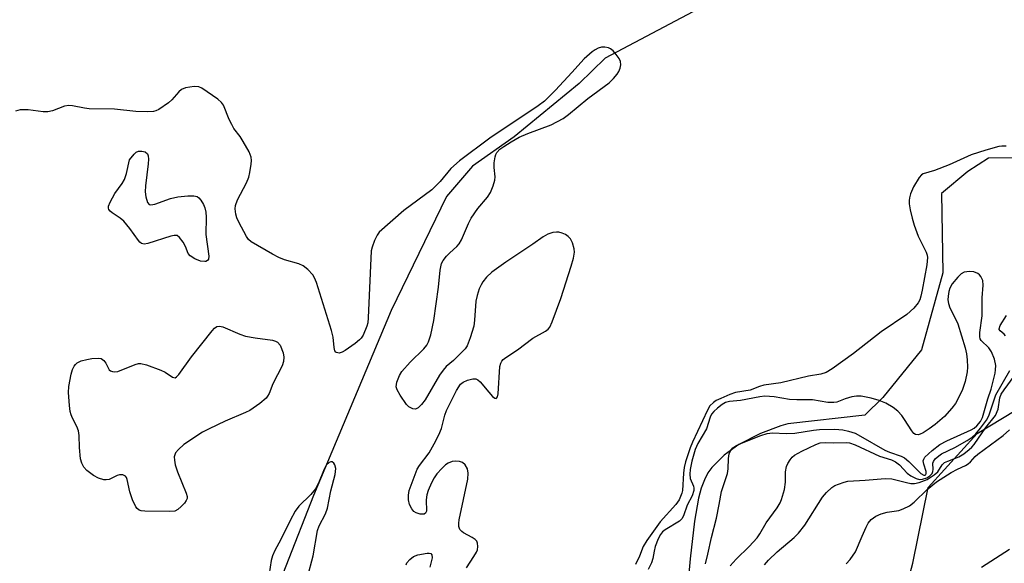
# Model space of a CAD drawing. Units: inches. Extents: x 1261769 to 1267769, y 569450 to 573450.
# Drawn here: x 1267134 to 1267372, y 572612 to 572743 of the extents above; entities that cross this region are included whole.
import ezdxf

# ---------------------------------------------------------------- set-up
doc = ezdxf.new("R2010")
doc.units = ezdxf.units.IN
doc.header["$MEASUREMENT"] = 0
for name, color, linetype in [('HYDRO-Single Line Stream', 4, 'Continuous'), ('NTRL-Pasture Land', 2, 'Continuous'), ('Undefined', 1, 'Continuous')]:
    doc.layers.add(name, color=color, linetype=linetype)

msp = doc.modelspace()

# ---------------------------------------------------------------- linework, layer by layer
at = {"layer": 'HYDRO-Single Line Stream'}
for points in [[(1267300.87, 572747.42), (1267275.52, 572733.95), (1267269.24, 572727.9), (1267253.56, 572715.02), (1267243.52, 572707.97), (1267237.24, 572700.62), (1267223.94, 572673.21), (1267205.19, 572628.63), (1267191.9, 572594.54), (1267178.66, 572559.41), (1267180.66, 572542.88)], [(1267375.78, 572710), (1267367.86, 572709.86), (1267362.91, 572706.66), (1267356.5, 572701.41), (1267356.89, 572682.22), (1267351.72, 572663.69), (1267342.42, 572652.18), (1267338.04, 572647.96), (1267319.49, 572645.84), (1267317.82, 572645.35), (1267312.92, 572643.57), (1267307.66, 572640.92), (1267304.18, 572638.32), (1267301.15, 572635.37), (1267300.24, 572634.09), (1267299.38, 572632.4), (1267298.63, 572630.38), (1267297.96, 572627.95), (1267296.98, 572622.39), (1267296, 572613.31), (1267295.07, 572603.67)]]:
    msp.add_lwpolyline(points, dxfattribs=at)
at = {"layer": 'NTRL-Pasture Land'}
msp.add_lwpolyline([(1267132.23, 572400.18), (1267150.72, 572420.93), (1267176.48, 572431.21), (1267217.98, 572448.34), (1267252.35, 572461.09), (1267268.06, 572470.33), (1267285.08, 572494.9), (1267290.75, 572503.57), (1267285.75, 572526.99), (1267279.42, 572539.38), (1267284.57, 572551.88), (1267295.03, 572560.59), (1267315.52, 572571.78), (1267332.69, 572579.12), (1267344.07, 572591.67), (1267349.64, 572612.3), (1267353.3, 572630.53), (1267365.16, 572643.57), (1267386.11, 572656.2)], dxfattribs=at)
at = {"layer": 'Undefined'}
for points, elevation in [([(1267242.04, 572611.14), (1267243.86, 572613.91), (1267244.46, 572614.94), (1267244.68, 572615.47), (1267244.82, 572616.31), (1267244.75, 572617.11), (1267244.52, 572617.58), (1267244.15, 572617.99), (1267243.46, 572618.51), (1267241.38, 572619.59), (1267240.92, 572619.9), (1267240.48, 572620.41), (1267240.26, 572621.1), (1267240.24, 572621.9), (1267240.34, 572622.73), (1267242.4, 572632.54), (1267242.48, 572633.94), (1267242.27, 572635.02), (1267241.72, 572635.99), (1267241.13, 572636.53), (1267240.36, 572636.8), (1267239.51, 572636.88), (1267238.65, 572636.81), (1267237.67, 572636.42), (1267236.98, 572635.95), (1267236.13, 572635.13), (1267234.95, 572633.79), (1267234.3, 572632.86), (1267233.62, 572631.64), (1267232.81, 572629.82), (1267232.5, 572628.72), (1267232.35, 572627.55), (1267232.41, 572624.85), (1267232.16, 572624.33), (1267231.84, 572624.13), (1267230.92, 572624.12), (1267229.92, 572624.42), (1267229.38, 572624.77), (1267228.86, 572625.4), (1267228.34, 572626.4), (1267228.09, 572627.52), (1267228.07, 572628.68), (1267228.29, 572629.8), (1267229.67, 572633.66), (1267230.22, 572634.96), (1267230.74, 572635.81), (1267233.05, 572638.87), (1267234.27, 572641.02), (1267235.39, 572643.22), (1267236.04, 572644.76), (1267236.86, 572647.95), (1267237.24, 572649.08), (1267239.68, 572653.91), (1267240.62, 572655.39), (1267241.27, 572655.9), (1267242.29, 572656.36), (1267243.62, 572656.73), (1267244.35, 572656.72), (1267244.79, 572656.49), (1267245.38, 572655.95), (1267247.43, 572653.47), (1267248.35, 572652.49), (1267248.88, 572652.09), (1267249.19, 572652.01), (1267249.33, 572652.06), (1267249.54, 572652.36), (1267249.69, 572653.1), (1267250.1, 572659.68), (1267250.31, 572660.5), (1267250.55, 572660.94), (1267250.9, 572661.34), (1267251.58, 572661.89), (1267254.32, 572663.72), (1267258.08, 572666.49), (1267261.12, 572668.16), (1267261.76, 572668.69), (1267262.11, 572669.13), (1267262.74, 572670.45), (1267264.83, 572676.07), (1267267.32, 572683.88), (1267267.83, 572685.82), (1267268.06, 572687.21), (1267268.02, 572688.06), (1267267.64, 572689.47), (1267267.11, 572690.44), (1267266.55, 572691.01), (1267265.91, 572691.47), (1267265.14, 572691.81), (1267264.33, 572692.03), (1267263.77, 572692.08), (1267262.91, 572692.01), (1267261.69, 572691.58), (1267260.53, 572690.94), (1267258.02, 572689.15), (1267251.58, 572684.83), (1267248.19, 572682.38), (1267246.92, 572681.19), (1267246.04, 572680.09), (1267245.58, 572679.39), (1267245.13, 572678.38), (1267244.61, 572676.8), (1267244.35, 572675.41), (1267243.98, 572670.81), (1267243.8, 572669.39), (1267242.96, 572666.58), (1267242.22, 572664.68), (1267241.75, 572663.98), (1267240.79, 572662.94), (1267238.94, 572661.16), (1267237.18, 572659.67), (1267236.41, 572658.84), (1267235.58, 572657.61), (1267232.09, 572651.67), (1267231.23, 572650.5), (1267230.46, 572649.72), (1267229.81, 572649.44), (1267229.11, 572649.52), (1267228.2, 572649.94), (1267227.6, 572650.55), (1267226.05, 572652.76), (1267225.34, 572654.04), (1267225.15, 572654.81), (1267225.28, 572655.9), (1267225.9, 572657.52), (1267226.52, 572658.5), (1267228.53, 572660.69), (1267231.81, 572663.91), (1267232.53, 572664.84), (1267232.94, 572665.6), (1267233.44, 572667.28), (1267234.2, 572670.73), (1267235.31, 572678.82), (1267235.75, 572682.92), (1267236.08, 572684.5), (1267236.44, 572685.21), (1267237.28, 572686.27), (1267238.04, 572687.06), (1267239.73, 572688.59), (1267240.29, 572689.21), (1267240.86, 572690.19), (1267242.54, 572694.18), (1267243.2, 572695.45), (1267244.78, 572697.79), (1267247.1, 572700.47), (1267247.89, 572701.63), (1267248.52, 572703.2), (1267248.89, 572704.55), (1267248.94, 572705.38), (1267248.72, 572707.62), (1267248.73, 572708.79), (1267248.96, 572710.23), (1267249.15, 572710.77), (1267249.41, 572711.22), (1267250.12, 572712.02), (1267251.03, 572712.72), (1267252.8, 572713.83), (1267254.78, 572714.91), (1267256.82, 572715.86), (1267262.47, 572717.91), (1267265.35, 572719.47), (1267266.62, 572720.39), (1267271.32, 572724.3), (1267276.47, 572728.08), (1267277.47, 572729.05), (1267278.36, 572730.11), (1267278.8, 572730.8), (1267279.09, 572731.59), (1267279.23, 572732.42), (1267279.14, 572733.18), (1267278.82, 572733.92), (1267278.16, 572734.86), (1267277.41, 572735.73), (1267276.77, 572736.26), (1267276.26, 572736.49), (1267275.44, 572736.66), (1267274.61, 572736.61), (1267273.79, 572736.36), (1267273.05, 572735.97), (1267272.37, 572735.49), (1267270.45, 572733.83), (1267267.48, 572730.52), (1267263.48, 572726.24), (1267260.86, 572723.66), (1267259.37, 572722.54), (1267247.72, 572714.68), (1267240.41, 572709.26), (1267238.27, 572707.39), (1267235.74, 572704.25), (1267233.75, 572702.24), (1267226.96, 572697.27), (1267221.05, 572692.05), (1267220.56, 572691.36), (1267219.93, 572690.07), (1267219.31, 572688.47), (1267219.1, 572687.55), (1267218.37, 572671.41), (1267218.26, 572670.22), (1267218.05, 572669.37), (1267217.16, 572667.23), (1267216.71, 572666.5), (1267216.32, 572666.08), (1267215.25, 572665.23), (1267212.84, 572663.53), (1267212.1, 572663.12), (1267211.38, 572662.93), (1267210.75, 572663.02), (1267210.58, 572663.12), (1267210.36, 572663.47), (1267210.19, 572664.23), (1267209.95, 572666.78), (1267209.56, 572668.39), (1267205.89, 572679.94), (1267205.46, 572681.02), (1267205, 572681.76), (1267203.82, 572683.06), (1267202.71, 572683.97), (1267201.65, 572684.43), (1267198.24, 572685.41), (1267196.87, 572685.92), (1267195.3, 572686.76), (1267190.2, 572689.75), (1267189.54, 572690.3), (1267189.02, 572691), (1267187.23, 572694.46), (1267186.75, 572695.55), (1267186.52, 572696.36), (1267186.34, 572697.7), (1267186.39, 572698.49), (1267186.88, 572699.82), (1267189.05, 572703.96), (1267189.63, 572705.28), (1267189.89, 572706.41), (1267190.18, 572708.44), (1267190.25, 572709.3), (1267190.2, 572710.13), (1267189.69, 572711.42), (1267188.26, 572713.92), (1267187.49, 572715.13), (1267186.04, 572717.06), (1267185.49, 572717.99), (1267184.89, 572719.2), (1267183.48, 572722.65), (1267183.01, 572723.33), (1267182.15, 572724.08), (1267178.3, 572726.76), (1267177.54, 572727.09), (1267176.41, 572727.15), (1267174.38, 572726.84), (1267173.36, 572726.4), (1267172.73, 572725.88), (1267171.1, 572723.95), (1267170.27, 572723.19), (1267167.95, 572721.61), (1267167.2, 572721.28), (1267166.66, 572721.17), (1267165.26, 572721.09), (1267162.39, 572721.13), (1267157.22, 572721.67), (1267151.14, 572721.78), (1267150, 572721.91), (1267147.11, 572722.48), (1267146.26, 572722.56), (1267145.22, 572722.39), (1267142.31, 572721.26), (1267141.19, 572721.02), (1267140.09, 572721.07), (1267136.43, 572721.55), (1267134.48, 572721.51), (1267133.37, 572721.23)], 512), ([(1267372.08, 572712.78), (1267371.1, 572712.77), (1267370.37, 572712.67), (1267367.18, 572711.84), (1267363.67, 572710.71), (1267358.35, 572708.28), (1267354.84, 572706.93), (1267352.11, 572706.11), (1267351.68, 572705.86), (1267351.11, 572705.25), (1267349.76, 572702.95), (1267349.05, 572701.33), (1267348.79, 572700.34), (1267348.71, 572699.66), (1267348.74, 572698.86), (1267348.99, 572697.42), (1267349.44, 572695.41), (1267349.93, 572693.77), (1267350.9, 572691.11), (1267352.87, 572687.21), (1267353.09, 572686.48), (1267353.15, 572685.93), (1267352.98, 572684.19), (1267351.88, 572678.09), (1267351.54, 572676.64), (1267351.28, 572675.78), (1267350.92, 572674.99), (1267349.88, 572673.74), (1267348.18, 572672.25), (1267342.03, 572668.01), (1267335.29, 572662.81), (1267330.17, 572659.15), (1267328.71, 572658.26), (1267327.47, 572657.87), (1267324.47, 572657.32), (1267317.83, 572655.78), (1267313.74, 572655.19), (1267312.66, 572654.89), (1267310.39, 572653.98), (1267306.9, 572653.41), (1267305.56, 572652.94), (1267303.35, 572652), (1267302.27, 572651.48), (1267301.57, 572651.03), (1267300.71, 572650.17), (1267300.13, 572649.18), (1267296.5, 572641.42), (1267295.96, 572640.06), (1267294.88, 572636.72), (1267294.52, 572635.34), (1267294.34, 572633.97), (1267294.14, 572629.8), (1267293.96, 572629.13), (1267293.33, 572627.59), (1267292.51, 572626.43), (1267288.73, 572622.29), (1267285.54, 572617.78), (1267284.64, 572616.31), (1267283.73, 572614), (1267282.76, 572611.93)], 512), ([(1267299.67, 572612.12), (1267300.24, 572614.42), (1267301.07, 572618.46), (1267302.3, 572623.17), (1267302.98, 572626.39), (1267303.52, 572629.55), (1267304.93, 572633.92), (1267305.1, 572635.02), (1267305.21, 572637.51), (1267305.37, 572638.64), (1267305.65, 572639.39), (1267306.28, 572640.11), (1267307, 572640.57), (1267308.33, 572641.17), (1267312.96, 572643.08), (1267314.55, 572643.56), (1267315.84, 572643.67), (1267319.11, 572643.52), (1267321.2, 572643.59), (1267325.65, 572644.36), (1267327.16, 572644.5), (1267330.8, 572644.55), (1267332.76, 572644.43), (1267334.13, 572644.14), (1267335.75, 572643.59), (1267337.04, 572642.92), (1267342.86, 572639.55), (1267344.02, 572639.04), (1267346.8, 572638.04), (1267347.58, 572637.66), (1267348.69, 572636.77), (1267351.53, 572633.88), (1267352.28, 572633.46), (1267352.55, 572633.46), (1267352.74, 572633.56), (1267352.87, 572633.92), (1267352.82, 572634.36), (1267352.26, 572636.16), (1267352.14, 572636.92), (1267352.25, 572637.39), (1267352.54, 572637.83), (1267354.26, 572639.43), (1267356.15, 572640.91), (1267357.78, 572641.74), (1267363.69, 572644.39), (1267364.43, 572644.84), (1267365.04, 572645.38), (1267365.9, 572646.45), (1267366.44, 572647.42), (1267367.71, 572651.89), (1267368.5, 572654.26), (1267369.46, 572658.1), (1267369.58, 572658.91), (1267369.6, 572659.93), (1267369.27, 572661.49), (1267368.56, 572663.25), (1267367.95, 572664.16), (1267366.12, 572665.91), (1267365.86, 572666.36), (1267365.75, 572666.84), (1267365.76, 572667.9), (1267366.29, 572671.92), (1267366.36, 572676.21), (1267366.57, 572679.31), (1267366.48, 572680.39), (1267366.03, 572681.34), (1267365.7, 572681.75), (1267365.3, 572682.07), (1267364.36, 572682.47), (1267363.3, 572682.6), (1267361.99, 572682.43), (1267361.28, 572682.03), (1267360.44, 572681.21), (1267359.1, 572679.59), (1267358.54, 572678.58), (1267358.31, 572677.75), (1267358.12, 572676.61), (1267358.08, 572675.74), (1267358.19, 572674.88), (1267358.54, 572673.82), (1267359.86, 572671.32), (1267360.46, 572669.98), (1267362.22, 572664.19), (1267362.55, 572662.74), (1267362.73, 572661.31), (1267362.83, 572659.54), (1267362.75, 572658.36), (1267362.2, 572656.03), (1267361.56, 572654.16), (1267360.72, 572652.31), (1267359.88, 572650.78), (1267358.98, 572649.63), (1267357.22, 572647.67), (1267354.99, 572645.71), (1267353.58, 572644.65), (1267352.12, 572643.72), (1267351.38, 572643.35), (1267350.89, 572643.23), (1267350.28, 572643.32), (1267349.88, 572643.56), (1267349.35, 572644.18), (1267347.65, 572646.93), (1267346.96, 572647.87), (1267345.99, 572648.92), (1267344.89, 572649.81), (1267343.09, 572650.83), (1267341.49, 572651.49), (1267339.61, 572652.06), (1267337.15, 572652.54), (1267336.06, 572652.56), (1267334.95, 572652.35), (1267333.31, 572651.87), (1267331.34, 572651.1), (1267330.55, 572650.97), (1267329.15, 572651.04), (1267325.48, 572651.62), (1267321.67, 572651.67), (1267319.94, 572651.77), (1267316.19, 572652.36), (1267313.97, 572652.53), (1267312.74, 572652.39), (1267308.09, 572651.52), (1267305.42, 572651.28), (1267304.45, 572650.97), (1267303.71, 572650.52), (1267302.52, 572649.62), (1267301.63, 572648.84), (1267301.12, 572648.22), (1267300.78, 572647.49), (1267299.87, 572644.67), (1267297.79, 572641.13), (1267297.16, 572639.66), (1267296.39, 572636.88), (1267295.99, 572634.87), (1267295.87, 572633.72), (1267295.99, 572632.69), (1267296.79, 572630.87), (1267296.87, 572630.34), (1267296.83, 572629.81), (1267296.43, 572628.48), (1267295.28, 572626.29), (1267294.35, 572623.66), (1267293.94, 572622.98), (1267293.37, 572622.41), (1267289.96, 572620.35), (1267289.33, 572619.82), (1267288.81, 572619.18), (1267288.28, 572618.19), (1267287.57, 572616.3), (1267287.28, 572615.2), (1267287, 572613.38), (1267286.67, 572612.35), (1267285.81, 572610.8)], 510), ([(1267371.99, 572667.1), (1267371.62, 572667.5), (1267370.63, 572668.26), (1267370.41, 572668.58), (1267370.39, 572668.75), (1267370.69, 572669.56), (1267372.22, 572671.97)], 512), ([(1267305.63, 572611.64), (1267307.07, 572613.27), (1267310.2, 572616.32), (1267312.08, 572618.42), (1267312.73, 572619.34), (1267314.3, 572622.02), (1267316.97, 572625.66), (1267317.66, 572626.85), (1267318, 572627.61), (1267318.69, 572630.07), (1267318.95, 572631.78), (1267318.96, 572634.33), (1267319.16, 572635.58), (1267319.47, 572636.31), (1267320.04, 572637.22), (1267320.55, 572637.83), (1267321.1, 572638.29), (1267322.88, 572639.29), (1267326.21, 572640.87), (1267327.27, 572641.25), (1267328.56, 572641.38), (1267330.58, 572641.31), (1267333.53, 572641.34), (1267334.4, 572641.27), (1267335.71, 572640.84), (1267341.6, 572638.09), (1267344.46, 572637.18), (1267345.42, 572636.75), (1267346.39, 572635.99), (1267348.25, 572634.01), (1267349.18, 572633.35), (1267350.43, 572632.7), (1267351.21, 572632.48), (1267351.97, 572632.53), (1267352.96, 572632.87), (1267353.69, 572633.32), (1267354.25, 572633.92), (1267354.45, 572634.37), (1267354.52, 572634.87), (1267354.44, 572636.38), (1267354.58, 572636.83), (1267355.03, 572637.43), (1267355.85, 572638.14), (1267356.54, 572638.61), (1267359.71, 572640.13), (1267362.73, 572641.86), (1267363.94, 572642.65), (1267364.78, 572643.45), (1267365.92, 572644.82), (1267367.38, 572646.76), (1267367.96, 572647.77), (1267369.61, 572652.84), (1267372.97, 572658.75)], 512), ([(1267313.85, 572611.9), (1267314.82, 572612.98), (1267316.97, 572615), (1267321.06, 572618.47), (1267322.08, 572619.49), (1267323.6, 572621.47), (1267327.84, 572628.21), (1267328.8, 572629.34), (1267330.1, 572630.54), (1267330.85, 572631), (1267331.67, 572631.35), (1267333.07, 572631.84), (1267333.92, 572632.03), (1267338.12, 572632.28), (1267342.99, 572632.68), (1267344.55, 572632.64), (1267348.06, 572631.73), (1267349.16, 572631.52), (1267350, 572631.51), (1267351.13, 572631.76), (1267353.08, 572632.47), (1267354.79, 572633.55), (1267355.63, 572634.32), (1267356.68, 572636.02), (1267357.27, 572636.52), (1267358.02, 572636.87), (1267360.72, 572637.89), (1267361.89, 572638.63), (1267363.21, 572639.65), (1267363.82, 572640.21), (1267364.38, 572640.88), (1267367.25, 572644.96), (1267369.55, 572647.91), (1267370.18, 572649.38), (1267370.61, 572652.12), (1267370.91, 572653), (1267371.61, 572654.1), (1267374.07, 572657.39)], 514), ([(1267333.52, 572612.16), (1267334.55, 572613.16), (1267335.84, 572615.05), (1267337.38, 572618.82), (1267338.34, 572620.93), (1267338.89, 572621.94), (1267339.58, 572622.78), (1267340.7, 572623.58), (1267341.98, 572624.17), (1267343.4, 572624.57), (1267346.24, 572624.97), (1267347.29, 572625.35), (1267348.79, 572626.11), (1267349.93, 572626.96), (1267353.1, 572630.04), (1267355.3, 572631.86), (1267358.86, 572634.14), (1267360.42, 572634.98), (1267362.33, 572635.85), (1267362.99, 572636.24), (1267363.52, 572636.73), (1267364.64, 572638), (1267365.29, 572638.58), (1267371.41, 572643.08), (1267372.88, 572644.43)], 516), ([(1267203.75, 572608.89), (1267205.15, 572614.09), (1267206.15, 572620.17), (1267206.57, 572621.25), (1267208.07, 572624.17), (1267208.6, 572625.55), (1267209.39, 572629.71), (1267210.42, 572633.68), (1267210.55, 572635.07), (1267210.33, 572635.97), (1267210.06, 572636.39), (1267209.72, 572636.68), (1267209.35, 572636.74), (1267208.96, 572636.58), (1267208.28, 572635.88), (1267207.74, 572634.96), (1267206.39, 572631.53), (1267205.69, 572630.2), (1267204.53, 572628.84), (1267201.64, 572626), (1267200.79, 572624.85), (1267199.54, 572622.54), (1267197.31, 572618.03), (1267195.87, 572615.37), (1267195.34, 572614.05), (1267195.01, 572612.96), (1267194.51, 572609.75)], 510), ([(1267227.49, 572611.92), (1267227.67, 572612.34), (1267228.39, 572613.18), (1267229.31, 572613.88), (1267230.37, 572614.31), (1267232.61, 572614.74), (1267233.1, 572614.74), (1267233.48, 572614.61), (1267233.72, 572614.28), (1267233.77, 572613.57), (1267233.26, 572611.36)], 512)]:
    msp.add_lwpolyline(points, dxfattribs=dict(at, elevation=elevation))
at = {"layer": 'Undefined', "elevation": 512}
for points in [[(1267165.99, 572698.62), (1267166.98, 572698.84), (1267170.78, 572700.18), (1267172.49, 572700.58), (1267174.88, 572700.78), (1267176.35, 572700.8), (1267177.15, 572700.64), (1267177.58, 572700.35), (1267178.09, 572699.73), (1267178.66, 572698.75), (1267178.99, 572697.96), (1267179.24, 572696.86), (1267179.31, 572695.68), (1267179.26, 572691.5), (1267179.99, 572686.3), (1267179.88, 572685.57), (1267179.62, 572685.21), (1267179.24, 572685), (1267179.01, 572684.95), (1267177.94, 572685.09), (1267176.6, 572685.6), (1267175.46, 572686.32), (1267174.97, 572686.9), (1267174.33, 572688.64), (1267173.78, 572689.68), (1267172.93, 572690.81), (1267172.33, 572691.24), (1267171.6, 572691.27), (1267170.8, 572691.09), (1267165.31, 572689.29), (1267164.36, 572689.17), (1267163.78, 572689.31), (1267163.38, 572689.63), (1267163.02, 572690.05), (1267160.97, 572692.91), (1267159.48, 572694.7), (1267158.59, 572695.44), (1267156.66, 572696.74), (1267156.24, 572697.1), (1267155.92, 572697.49), (1267155.79, 572697.86), (1267155.79, 572698.31), (1267156.17, 572699.32), (1267157.35, 572701.35), (1267159.08, 572703.75), (1267159.65, 572704.74), (1267160.13, 572706.23), (1267160.85, 572709.48), (1267161.97, 572710.87), (1267162.5, 572711.34), (1267163.03, 572711.58), (1267163.84, 572711.61), (1267164.6, 572711.4), (1267165.17, 572710.92), (1267165.38, 572710.47), (1267165.45, 572709.67), (1267165.38, 572708.53), (1267164.73, 572703.25), (1267164.66, 572701.77), (1267164.81, 572700.58), (1267165.19, 572699.22), (1267165.59, 572698.7)], [(1267170.39, 572624.73), (1267164.54, 572624.82), (1267163.71, 572624.92), (1267163.21, 572625.09), (1267162.71, 572625.45), (1267162.4, 572625.86), (1267161.57, 572627.59), (1267160.95, 572629.5), (1267160.32, 572632.46), (1267160.14, 572632.91), (1267159.88, 572633.27), (1267159.22, 572633.56), (1267158.43, 572633.59), (1267157.91, 572633.44), (1267155.93, 572632.47), (1267155.21, 572632.34), (1267154.69, 572632.38), (1267153.41, 572632.79), (1267152.19, 572633.43), (1267150.61, 572634.6), (1267149.87, 572635.39), (1267149.36, 572636.35), (1267149.08, 572637.47), (1267148.82, 572640.14), (1267148.71, 572643.03), (1267148.55, 572644.16), (1267148.19, 572645.22), (1267147.1, 572647.26), (1267146.77, 572648.04), (1267146.58, 572648.86), (1267146.41, 572650.28), (1267146.16, 572653.43), (1267146.21, 572654.83), (1267146.8, 572657.85), (1267147.14, 572658.96), (1267147.5, 572659.74), (1267147.83, 572660.19), (1267148.25, 572660.57), (1267149.23, 572661.04), (1267150.58, 572661.39), (1267151.76, 572661.59), (1267153.5, 572661.71), (1267154.02, 572661.6), (1267154.67, 572661.14), (1267155.19, 572660.49), (1267155.97, 572658.88), (1267156.31, 572658.6), (1267156.76, 572658.44), (1267157.26, 572658.38), (1267158.04, 572658.49), (1267162.24, 572660.17), (1267163.03, 572660.37), (1267163.57, 572660.39), (1267164.92, 572660.08), (1267168.44, 572658.8), (1267169.46, 572658.28), (1267171.24, 572657.11), (1267171.84, 572656.97), (1267172.22, 572657.16), (1267172.76, 572657.72), (1267175.79, 572662.05), (1267180.76, 572668.29), (1267181.31, 572668.9), (1267181.92, 572669.35), (1267182.54, 572669.44), (1267183.32, 572669.26), (1267187.41, 572667.51), (1267188.8, 572667.03), (1267191.11, 572666.61), (1267195.34, 572666), (1267196.01, 572665.82), (1267196.53, 572665.54), (1267197.14, 572664.8), (1267197.87, 572662.99), (1267198.09, 572661.91), (1267197.99, 572660.87), (1267197.61, 572659.82), (1267195.38, 572655.47), (1267194.48, 572653.19), (1267194.1, 572652.5), (1267193.77, 572652.08), (1267192.23, 572650.77), (1267189.84, 572649.11), (1267188.79, 572648.59), (1267183.95, 572646.54), (1267180.03, 572644.67), (1267178.49, 572643.84), (1267173.99, 572640.85), (1267172.7, 572639.7), (1267171.98, 572638.86), (1267171.75, 572638.4), (1267171.66, 572637.9), (1267171.7, 572637.1), (1267171.9, 572636), (1267172.46, 572634.34), (1267174.53, 572629.17), (1267174.73, 572628.38), (1267174.73, 572627.87), (1267174.55, 572627.41), (1267174.1, 572626.76), (1267173.34, 572625.93), (1267172.5, 572625.21), (1267171.79, 572624.86)]]:
    msp.add_lwpolyline(points, close=True, dxfattribs=at)
at = {"layer": 'Undefined'}
msp.add_polyline3d([(1267366.18, 572611.33, 518), (1267372.9, 572615.63, 518)], dxfattribs=at)

doc.saveas('drawing.dxf')
